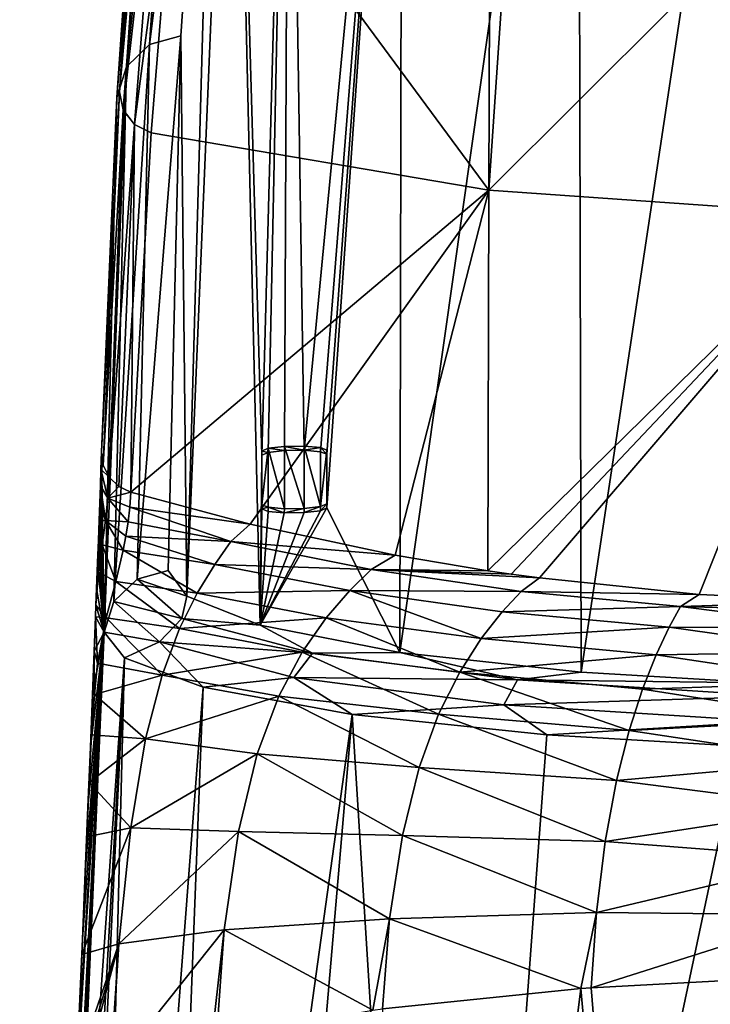
# Model space of a CAD drawing. Units: millimetres. Extents: x -26 to 26, y 0 to 137.
# Drawn here: x -19 to -11, y 117 to 129 of the extents above; entities that cross this region are included whole.
import ezdxf

# ---------------------------------------------------------------- set-up
doc = ezdxf.new("R2010")
doc.units = ezdxf.units.MM
doc.header["$LTSCALE"] = 65.185185
for name, color, linetype in [('23', 7, 'CONTINUOUS'), ('27', 7, 'CONTINUOUS'), ('31', 7, 'CONTINUOUS'), ('34', 7, 'CONTINUOUS'), ('36', 7, 'CONTINUOUS'), ('43', 7, 'CONTINUOUS'), ('63', 7, 'CONTINUOUS'), ('64', 7, 'CONTINUOUS'), ('67', 7, 'CONTINUOUS'), ('77', 7, 'CONTINUOUS'), ('91', 7, 'CONTINUOUS'), ('92', 7, 'CONTINUOUS'), ('93', 7, 'CONTINUOUS'), ('94', 7, 'CONTINUOUS'), ('95', 7, 'CONTINUOUS')]:
    doc.layers.add(name, color=color, linetype=linetype)

msp = doc.modelspace()

# ---------------------------------------------------------------- linework, layer by layer
at = {"layer": '23', "linetype": 'Continuous'}
for points in [[(-17.832, 134.347, 81.662), (-18.285, 127.756, 34.81), (-18.253, 127.826, 53.723), (-17.832, 134.347, 81.662)], [(-17.878, 133.307, 81.864), (-17.832, 134.347, 81.662), (-18.253, 127.826, 53.723), (-17.878, 133.307, 81.864)], [(-17.923, 132.273, 82.065), (-17.878, 133.307, 81.864), (-18.253, 127.826, 53.723), (-17.923, 132.273, 82.065)], [(-18.253, 127.826, 53.723), (-18.285, 127.756, 34.81), (-18.474, 123.388, 25.379), (-18.253, 127.826, 53.723)], [(-18.285, 127.756, 34.81), (-18.441, 121.169, -12.045), (-18.474, 123.388, 25.379), (-18.285, 127.756, 34.81)], [(-18.474, 123.388, 25.379), (-18.441, 121.169, -12.045), (-18.482, 123.177, 24.072), (-18.474, 123.388, 25.379)], [(-18.482, 123.177, 24.072), (-18.441, 121.169, -12.045), (-18.489, 122.97, 22.884), (-18.482, 123.177, 24.072)], [(-18.489, 122.97, 22.884), (-18.441, 121.169, -12.045), (-18.497, 122.763, 21.802), (-18.489, 122.97, 22.884)], [(-18.497, 122.763, 21.802), (-18.441, 121.169, -12.045), (-18.505, 122.545, 20.784), (-18.497, 122.763, 21.802)], [(-18.505, 122.545, 20.784), (-18.441, 121.169, -12.045), (-18.514, 122.302, 19.775), (-18.505, 122.545, 20.784)], [(-18.514, 122.302, 19.775), (-18.441, 121.169, -12.045), (-18.524, 122.025, 18.765), (-18.514, 122.302, 19.775)], [(-18.524, 122.025, 18.765), (-18.441, 121.169, -12.045), (-18.536, 121.708, 17.769), (-18.524, 122.025, 18.765)], [(-18.536, 121.708, 17.769), (-18.441, 121.169, -12.045), (-18.544, 121.501, 17.192), (-18.536, 121.708, 17.769)], [(-18.544, 121.501, 17.192), (-18.441, 121.169, -12.045), (-18.549, 121.356, 16.811), (-18.544, 121.501, 17.192)], [(-18.549, 121.356, 16.811), (-18.441, 121.169, -12.045), (-18.566, 120.933, 15.85), (-18.549, 121.356, 16.811)], [(-19.474, 98.838, 0.241), (-19.484, 99.076, 4.962), (-18.441, 121.169, -12.045), (-19.474, 98.838, 0.241)], [(-18.441, 121.169, -12.045), (-19.484, 99.076, 4.962), (-19.479, 99.504, 8.445), (-18.441, 121.169, -12.045)], [(-19.472, 99.932, 11.927), (-18.441, 121.169, -12.045), (-19.479, 99.504, 8.445), (-19.472, 99.932, 11.927)], [(-19.473, 98.843, 0.049), (-19.474, 98.838, 0.241), (-18.441, 121.169, -12.045), (-19.473, 98.843, 0.049)], [(-19.43, 99.318, -4.446), (-19.473, 98.843, 0.049), (-18.441, 121.169, -12.045), (-19.43, 99.318, -4.446)], [(-19.137, 107.617, 11.931), (-18.441, 121.169, -12.045), (-19.472, 99.932, 11.927), (-19.137, 107.617, 11.931)], [(-19.378, 100.028, -8.244), (-19.43, 99.318, -4.446), (-18.441, 121.169, -12.045), (-19.378, 100.028, -8.244)], [(-18.873, 111.169, -12.043), (-19.378, 100.028, -8.244), (-18.441, 121.169, -12.045), (-18.873, 111.169, -12.043)], [(-18.802, 115.3, 11.936), (-18.441, 121.169, -12.045), (-19.137, 107.617, 11.931), (-18.802, 115.3, 11.936)], [(-18.79, 115.562, 11.941), (-18.441, 121.169, -12.045), (-18.802, 115.3, 11.936), (-18.79, 115.562, 11.941)], [(-18.779, 115.825, 11.954), (-18.441, 121.169, -12.045), (-18.79, 115.562, 11.941), (-18.779, 115.825, 11.954)], [(-18.711, 117.385, 12.253), (-18.441, 121.169, -12.045), (-18.779, 115.825, 11.954), (-18.711, 117.385, 12.253)], [(-18.676, 118.214, 12.624), (-18.441, 121.169, -12.045), (-18.711, 117.385, 12.253), (-18.676, 118.214, 12.624)], [(-18.643, 119.014, 13.183), (-18.441, 121.169, -12.045), (-18.676, 118.214, 12.624), (-18.643, 119.014, 13.183)], [(-18.613, 119.752, 13.938), (-18.441, 121.169, -12.045), (-18.643, 119.014, 13.183), (-18.613, 119.752, 13.938)], [(-18.587, 120.401, 14.865), (-18.441, 121.169, -12.045), (-18.613, 119.752, 13.938), (-18.587, 120.401, 14.865)], [(-18.566, 120.933, 15.85), (-18.441, 121.169, -12.045), (-18.587, 120.401, 14.865), (-18.566, 120.933, 15.85)]]:
    msp.add_3dface(points, dxfattribs=at)
at = {"layer": '27', "linetype": 'Continuous'}
for points in [[(-9.627, 116.941, 23.614), (-12.44, 116.788, 22.526), (-11.189, 101.29, 23.353), (-9.627, 116.941, 23.614)], [(-7.511, 101.36, 23.965), (-9.627, 116.941, 23.614), (-11.189, 101.29, 23.353), (-7.511, 101.36, 23.965)], [(-12.569, 116.778, 22.455), (-15.013, 116.527, 20.667), (-14.518, 101.089, 21.638), (-12.569, 116.778, 22.455)], [(-11.189, 101.29, 23.353), (-12.569, 116.778, 22.455), (-14.518, 101.089, 21.638), (-11.189, 101.29, 23.353)], [(-12.44, 116.788, 22.526), (-12.569, 116.778, 22.455), (-11.189, 101.29, 23.353), (-12.44, 116.788, 22.526)]]:
    msp.add_3dface(points, dxfattribs=at)
at = {"layer": '31', "linetype": 'Continuous'}
for points in [[(-18.873, 111.169, -12.043), (-18.441, 121.169, -12.045), (-18.193, 120.854, -14.465), (-18.873, 111.169, -12.043)], [(-19.324, 100.739, -12.041), (-18.873, 111.169, -12.043), (-18.193, 120.854, -14.465), (-19.324, 100.739, -12.041)], [(-19.324, 100.739, -12.041), (-18.193, 120.854, -14.465), (-19.151, 101.081, -13.912), (-19.324, 100.739, -12.041)], [(-19.151, 101.081, -13.912), (-18.193, 120.854, -14.465), (-18.687, 101.413, -15.737), (-19.151, 101.081, -13.912)], [(-18.193, 120.854, -14.465), (-17.224, 120.493, -17.297), (-18.687, 101.413, -15.737), (-18.193, 120.854, -14.465)], [(-18.687, 101.413, -15.737), (-17.224, 120.493, -17.297), (-17.944, 101.728, -17.469), (-18.687, 101.413, -15.737)], [(-17.224, 120.493, -17.297), (-15.385, 120.153, -20.02), (-17.944, 101.728, -17.469), (-17.224, 120.493, -17.297)], [(-17.944, 101.728, -17.469), (-15.385, 120.153, -20.02), (-16.943, 102.018, -19.064), (-17.944, 101.728, -17.469)], [(-16.943, 102.018, -19.064), (-15.385, 120.153, -20.02), (-14.281, 102.495, -21.687), (-16.943, 102.018, -19.064)], [(-15.385, 120.153, -20.02), (-12.986, 119.903, -22.063), (-14.281, 102.495, -21.687), (-15.385, 120.153, -20.02)], [(-12.986, 119.903, -22.063), (-10.62, 119.764, -23.242), (-14.281, 102.495, -21.687), (-12.986, 119.903, -22.063)], [(-14.281, 102.495, -21.687), (-10.62, 119.764, -23.242), (-10.968, 102.798, -23.369), (-14.281, 102.495, -21.687)]]:
    msp.add_3dface(points, dxfattribs=at)
at = {"layer": '34', "linetype": 'Continuous'}
for points in [[(-10.167, 136.597, 91.613), (-12.564, 120.677, -21.503), (-12.603, 136.38, 90.234), (-10.167, 136.597, 91.613)], [(-10.351, 120.544, -22.601), (-12.564, 120.677, -21.503), (-10.167, 136.597, 91.613), (-10.351, 120.544, -22.601)], [(-12.564, 120.677, -21.503), (-14.8, 120.92, -19.593), (-12.603, 136.38, 90.234), (-12.564, 120.677, -21.503)], [(-12.603, 136.38, 90.234), (-14.8, 120.92, -19.593), (-14.772, 136.055, 88.095), (-12.603, 136.38, 90.234)], [(-16.167, 135.701, 85.704), (-14.772, 136.055, 88.095), (-15.977, 123.409, -1.77), (-16.167, 135.701, 85.704)], [(-15.977, 123.409, -1.77), (-14.772, 136.055, 88.095), (-15.777, 123.392, -1.915), (-15.977, 123.409, -1.77)], [(-14.772, 136.055, 88.095), (-15.7, 123.36, -2.15), (-15.777, 123.392, -1.915), (-14.772, 136.055, 88.095)], [(-14.772, 136.055, 88.095), (-14.8, 120.92, -19.593), (-15.7, 122.699, -6.85), (-14.772, 136.055, 88.095)], [(-15.7, 123.36, -2.15), (-14.772, 136.055, 88.095), (-15.7, 122.699, -6.85), (-15.7, 123.36, -2.15)], [(-16.85, 135.377, 83.472), (-16.167, 135.701, 85.704), (-16.5, 123.349, -2.15), (-16.85, 135.377, 83.472)], [(-16.5, 123.349, -2.15), (-16.167, 135.701, 85.704), (-16.423, 123.383, -1.914), (-16.5, 123.349, -2.15)], [(-16.423, 123.383, -1.914), (-16.167, 135.701, 85.704), (-16.222, 123.406, -1.769), (-16.423, 123.383, -1.914)], [(-16.222, 123.406, -1.769), (-16.167, 135.701, 85.704), (-15.977, 123.409, -1.77), (-16.222, 123.406, -1.769)], [(-16.519, 121.254, -17.05), (-17.423, 121.613, -14.409), (-16.85, 135.377, 83.472), (-16.519, 121.254, -17.05)], [(-16.85, 135.377, 83.472), (-17.423, 121.613, -14.409), (-17.045, 135.104, 81.545), (-16.85, 135.377, 83.472)], [(-16.519, 121.254, -17.05), (-16.85, 135.377, 83.472), (-16.5, 123.349, -2.15), (-16.519, 121.254, -17.05)], [(-17.045, 135.104, 81.545), (-17.423, 121.613, -14.409), (-17.498, 128.513, 34.698), (-17.045, 135.104, 81.545)], [(-17.423, 121.613, -14.409), (-17.653, 121.927, -12.151), (-17.498, 128.513, 34.698), (-17.423, 121.613, -14.409)], [(-16.5, 122.688, -6.85), (-16.519, 121.254, -17.05), (-16.5, 123.349, -2.15), (-16.5, 122.688, -6.85)], [(-14.8, 120.92, -19.593), (-16.519, 121.254, -17.05), (-15.7, 122.699, -6.85), (-14.8, 120.92, -19.593)], [(-15.7, 122.699, -6.85), (-16.519, 121.254, -17.05), (-15.777, 122.665, -7.086), (-15.7, 122.699, -6.85)], [(-16.423, 122.656, -7.085), (-16.519, 121.254, -17.05), (-16.5, 122.688, -6.85), (-16.423, 122.656, -7.085)], [(-15.777, 122.665, -7.086), (-16.519, 121.254, -17.05), (-15.978, 122.642, -7.231), (-15.777, 122.665, -7.086)], [(-16.223, 122.639, -7.23), (-16.519, 121.254, -17.05), (-16.423, 122.656, -7.085), (-16.223, 122.639, -7.23)], [(-15.978, 122.642, -7.231), (-16.519, 121.254, -17.05), (-16.223, 122.639, -7.23), (-15.978, 122.642, -7.231)]]:
    msp.add_3dface(points, dxfattribs=at)
at = {"layer": '36', "linetype": 'Continuous'}
for points in [[(-17.883, 128.409, 34.715), (-18.169, 128.134, 34.756), (-17.431, 135, 81.565), (-17.883, 128.409, 34.715)], [(-17.431, 135, 81.565), (-18.169, 128.134, 34.756), (-17.718, 134.723, 81.608), (-17.431, 135, 81.565)], [(-17.045, 135.104, 81.545), (-17.498, 128.513, 34.698), (-17.883, 128.409, 34.715), (-17.045, 135.104, 81.545)], [(-17.045, 135.104, 81.545), (-17.883, 128.409, 34.715), (-17.431, 135, 81.565), (-17.045, 135.104, 81.545)], [(-18.285, 127.756, 34.81), (-17.832, 134.347, 81.662), (-17.718, 134.723, 81.608), (-18.285, 127.756, 34.81)], [(-18.169, 128.134, 34.756), (-18.285, 127.756, 34.81), (-17.718, 134.723, 81.608), (-18.169, 128.134, 34.756)], [(-17.498, 128.513, 34.698), (-17.653, 121.927, -12.151), (-18.038, 121.823, -12.137), (-17.498, 128.513, 34.698)], [(-17.883, 128.409, 34.715), (-17.498, 128.513, 34.698), (-18.038, 121.823, -12.137), (-17.883, 128.409, 34.715)], [(-18.169, 128.134, 34.756), (-17.883, 128.409, 34.715), (-18.325, 121.547, -12.098), (-18.169, 128.134, 34.756)], [(-18.325, 121.547, -12.098), (-17.883, 128.409, 34.715), (-18.038, 121.823, -12.137), (-18.325, 121.547, -12.098)], [(-18.441, 121.169, -12.045), (-18.285, 127.756, 34.81), (-18.169, 128.134, 34.756), (-18.441, 121.169, -12.045)], [(-18.441, 121.169, -12.045), (-18.169, 128.134, 34.756), (-18.325, 121.547, -12.098), (-18.441, 121.169, -12.045)]]:
    msp.add_3dface(points, dxfattribs=at)
at = {"layer": '43', "linetype": 'Continuous'}
for points in [[(-17.653, 121.927, -12.151), (-17.423, 121.613, -14.409), (-18.038, 121.823, -12.137), (-17.653, 121.927, -12.151)], [(-18.325, 121.547, -12.098), (-18.038, 121.823, -12.137), (-17.486, 121.335, -15.664), (-18.325, 121.547, -12.098)], [(-18.038, 121.823, -12.137), (-17.423, 121.613, -14.409), (-17.486, 121.335, -15.664), (-18.038, 121.823, -12.137)], [(-18.441, 121.169, -12.045), (-18.325, 121.547, -12.098), (-17.759, 121.048, -15.712), (-18.441, 121.169, -12.045)], [(-17.759, 121.048, -15.712), (-18.325, 121.547, -12.098), (-17.486, 121.335, -15.664), (-17.759, 121.048, -15.712)], [(-17.423, 121.613, -14.409), (-16.519, 121.254, -17.05), (-17.486, 121.335, -15.664), (-17.423, 121.613, -14.409)], [(-15.874, 120.909, -18.86), (-17.759, 121.048, -15.712), (-17.486, 121.335, -15.664), (-15.874, 120.909, -18.86)], [(-16.519, 121.254, -17.05), (-15.874, 120.909, -18.86), (-17.486, 121.335, -15.664), (-16.519, 121.254, -17.05)], [(-18.193, 120.854, -14.465), (-18.441, 121.169, -12.045), (-17.759, 121.048, -15.712), (-18.193, 120.854, -14.465)], [(-16.519, 121.254, -17.05), (-14.8, 120.92, -19.593), (-15.874, 120.909, -18.86), (-16.519, 121.254, -17.05)], [(-17.224, 120.493, -17.297), (-18.193, 120.854, -14.465), (-17.759, 121.048, -15.712), (-17.224, 120.493, -17.297)], [(-16.107, 120.611, -18.989), (-17.224, 120.493, -17.297), (-17.759, 121.048, -15.712), (-16.107, 120.611, -18.989)], [(-16.107, 120.611, -18.989), (-17.759, 121.048, -15.712), (-15.874, 120.909, -18.86), (-16.107, 120.611, -18.989)], [(-13.347, 120.581, -21.412), (-16.107, 120.611, -18.989), (-15.874, 120.909, -18.86), (-13.347, 120.581, -21.412)], [(-14.8, 120.92, -19.593), (-13.347, 120.581, -21.412), (-15.874, 120.909, -18.86), (-14.8, 120.92, -19.593)], [(-14.8, 120.92, -19.593), (-12.564, 120.677, -21.503), (-13.347, 120.581, -21.412), (-14.8, 120.92, -19.593)], [(-15.385, 120.153, -20.02), (-17.224, 120.493, -17.297), (-16.107, 120.611, -18.989), (-15.385, 120.153, -20.02)], [(-13.517, 120.275, -21.605), (-15.385, 120.153, -20.02), (-16.107, 120.611, -18.989), (-13.517, 120.275, -21.605)], [(-13.517, 120.275, -21.605), (-16.107, 120.611, -18.989), (-13.347, 120.581, -21.412), (-13.517, 120.275, -21.605)], [(-10.148, 120.38, -23.064), (-13.517, 120.275, -21.605), (-13.347, 120.581, -21.412), (-10.148, 120.38, -23.064)], [(-12.564, 120.677, -21.503), (-10.351, 120.544, -22.601), (-13.347, 120.581, -21.412), (-12.564, 120.677, -21.503)], [(-10.351, 120.544, -22.601), (-10.148, 120.38, -23.064), (-13.347, 120.581, -21.412), (-10.351, 120.544, -22.601)], [(-10.238, 120.07, -23.299), (-13.517, 120.275, -21.605), (-10.148, 120.38, -23.064), (-10.238, 120.07, -23.299)], [(-12.986, 119.903, -22.063), (-15.385, 120.153, -20.02), (-13.517, 120.275, -21.605), (-12.986, 119.903, -22.063)], [(-10.238, 120.07, -23.299), (-12.986, 119.903, -22.063), (-13.517, 120.275, -21.605), (-10.238, 120.07, -23.299)], [(-10.62, 119.764, -23.242), (-12.986, 119.903, -22.063), (-10.238, 120.07, -23.299), (-10.62, 119.764, -23.242)]]:
    msp.add_3dface(points, dxfattribs=at)
at = {"layer": '63', "linetype": 'Continuous'}
for points in [[(-18.116, 122.892, 25.455), (-18.128, 122.707, 24.291), (-16.642, 122.5, 25.521), (-18.116, 122.892, 25.455)], [(-18.128, 122.707, 24.291), (-18.147, 122.528, 23.223), (-16.882, 122.286, 24.006), (-18.128, 122.707, 24.291)], [(-16.642, 122.5, 25.521), (-18.128, 122.707, 24.291), (-16.882, 122.286, 24.006), (-16.642, 122.5, 25.521)], [(-18.147, 122.528, 23.223), (-18.174, 122.352, 22.241), (-16.882, 122.286, 24.006), (-18.147, 122.528, 23.223)], [(-16.642, 122.5, 25.521), (-16.882, 122.286, 24.006), (-14.857, 122.119, 25.585), (-16.642, 122.5, 25.521)], [(-18.174, 122.352, 22.241), (-18.207, 122.177, 21.334), (-17.08, 122.001, 22.527), (-18.174, 122.352, 22.241)], [(-16.882, 122.286, 24.006), (-18.174, 122.352, 22.241), (-17.08, 122.001, 22.527), (-16.882, 122.286, 24.006)], [(-16.882, 122.286, 24.006), (-17.08, 122.001, 22.527), (-15.151, 121.941, 24.422), (-16.882, 122.286, 24.006)], [(-14.857, 122.119, 25.585), (-16.882, 122.286, 24.006), (-15.151, 121.941, 24.422), (-14.857, 122.119, 25.585)], [(-18.207, 122.177, 21.334), (-18.3, 121.794, 19.548), (-17.295, 121.651, 21.078), (-18.207, 122.177, 21.334)], [(-17.08, 122.001, 22.527), (-18.207, 122.177, 21.334), (-17.295, 121.651, 21.078), (-17.08, 122.001, 22.527)], [(-14.857, 122.119, 25.585), (-15.151, 121.941, 24.422), (-13.713, 121.926, 25.617), (-14.857, 122.119, 25.585)], [(-17.08, 122.001, 22.527), (-17.295, 121.651, 21.078), (-15.416, 121.68, 23.325), (-17.08, 122.001, 22.527)], [(-15.151, 121.941, 24.422), (-17.08, 122.001, 22.527), (-15.416, 121.68, 23.325), (-15.151, 121.941, 24.422)], [(-15.151, 121.941, 24.422), (-15.416, 121.68, 23.325), (-13.305, 121.671, 24.769), (-15.151, 121.941, 24.422)], [(-13.713, 121.926, 25.617), (-15.151, 121.941, 24.422), (-13.428, 121.884, 25.624), (-13.713, 121.926, 25.617)], [(-13.428, 121.884, 25.624), (-15.151, 121.941, 24.422), (-13.078, 121.836, 25.632), (-13.428, 121.884, 25.624)], [(-13.078, 121.836, 25.632), (-15.151, 121.941, 24.422), (-13.305, 121.671, 24.769), (-13.078, 121.836, 25.632)], [(-18.3, 121.794, 19.548), (-18.419, 121.345, 17.772), (-17.515, 121.212, 19.661), (-18.3, 121.794, 19.548)], [(-17.295, 121.651, 21.078), (-18.3, 121.794, 19.548), (-17.515, 121.212, 19.661), (-17.295, 121.651, 21.078)], [(-13.078, 121.836, 25.632), (-13.305, 121.671, 24.769), (-11.108, 121.634, 25.666), (-13.078, 121.836, 25.632)], [(-15.416, 121.68, 23.325), (-17.295, 121.651, 21.078), (-15.706, 121.345, 22.28), (-15.416, 121.68, 23.325)], [(-15.416, 121.68, 23.325), (-15.706, 121.345, 22.28), (-13.795, 121.09, 23.294), (-15.416, 121.68, 23.325)], [(-13.305, 121.671, 24.769), (-15.416, 121.68, 23.325), (-13.537, 121.42, 23.997), (-13.305, 121.671, 24.769)], [(-13.537, 121.42, 23.997), (-15.416, 121.68, 23.325), (-13.795, 121.09, 23.294), (-13.537, 121.42, 23.997)], [(-13.305, 121.671, 24.769), (-13.537, 121.42, 23.997), (-11.34, 121.483, 25.022), (-13.305, 121.671, 24.769)], [(-11.108, 121.634, 25.666), (-13.305, 121.671, 24.769), (-11.34, 121.483, 25.022), (-11.108, 121.634, 25.666)], [(-17.295, 121.651, 21.078), (-17.515, 121.212, 19.661), (-15.706, 121.345, 22.28), (-17.295, 121.651, 21.078)], [(-9.25, 121.55, 25.68), (-11.108, 121.634, 25.666), (-11.34, 121.483, 25.022), (-9.25, 121.55, 25.68)], [(-9.259, 121.429, 25.249), (-9.25, 121.55, 25.68), (-11.34, 121.483, 25.022), (-9.259, 121.429, 25.249)], [(-13.537, 121.42, 23.997), (-13.795, 121.09, 23.294), (-11.479, 121.229, 24.484), (-13.537, 121.42, 23.997)], [(-11.34, 121.483, 25.022), (-13.537, 121.42, 23.997), (-11.479, 121.229, 24.484), (-11.34, 121.483, 25.022)], [(-9.283, 121.222, 24.88), (-11.34, 121.483, 25.022), (-11.479, 121.229, 24.484), (-9.283, 121.222, 24.88)], [(-9.283, 121.222, 24.88), (-9.259, 121.429, 25.249), (-11.34, 121.483, 25.022), (-9.283, 121.222, 24.88)], [(-18.419, 121.345, 17.772), (-18.523, 120.788, 16.052), (-17.73, 120.639, 18.289), (-18.419, 121.345, 17.772)], [(-17.515, 121.212, 19.661), (-18.419, 121.345, 17.772), (-17.73, 120.639, 18.289), (-17.515, 121.212, 19.661)], [(-15.706, 121.345, 22.28), (-17.515, 121.212, 19.661), (-16.003, 120.922, 21.278), (-15.706, 121.345, 22.28)], [(-15.706, 121.345, 22.28), (-16.003, 120.922, 21.278), (-14.061, 120.674, 22.644), (-15.706, 121.345, 22.28)], [(-13.795, 121.09, 23.294), (-15.706, 121.345, 22.28), (-14.061, 120.674, 22.644), (-13.795, 121.09, 23.294)], [(-17.515, 121.212, 19.661), (-17.73, 120.639, 18.289), (-16.003, 120.922, 21.278), (-17.515, 121.212, 19.661)], [(-11.479, 121.229, 24.484), (-13.795, 121.09, 23.294), (-11.639, 120.89, 24.029), (-11.479, 121.229, 24.484)], [(-9.32, 120.927, 24.57), (-11.479, 121.229, 24.484), (-11.639, 120.89, 24.029), (-9.32, 120.927, 24.57)], [(-9.32, 120.927, 24.57), (-9.283, 121.222, 24.88), (-11.479, 121.229, 24.484), (-9.32, 120.927, 24.57)], [(-13.795, 121.09, 23.294), (-14.061, 120.674, 22.644), (-11.639, 120.89, 24.029), (-13.795, 121.09, 23.294)], [(-9.367, 120.548, 24.313), (-9.32, 120.927, 24.57), (-11.639, 120.89, 24.029), (-9.367, 120.548, 24.313)], [(-16.003, 120.922, 21.278), (-17.73, 120.639, 18.289), (-16.292, 120.382, 20.319), (-16.003, 120.922, 21.278)], [(-16.003, 120.922, 21.278), (-16.292, 120.382, 20.319), (-14.321, 120.157, 22.035), (-16.003, 120.922, 21.278)], [(-14.061, 120.674, 22.644), (-16.003, 120.922, 21.278), (-14.321, 120.157, 22.035), (-14.061, 120.674, 22.644)], [(-11.639, 120.89, 24.029), (-14.061, 120.674, 22.644), (-11.807, 120.467, 23.633), (-11.639, 120.89, 24.029)], [(-9.367, 120.548, 24.313), (-11.639, 120.89, 24.029), (-11.807, 120.467, 23.633), (-9.367, 120.548, 24.313)], [(-18.523, 120.788, 16.052), (-18.564, 120.399, 15.154), (-17.73, 120.639, 18.289), (-18.523, 120.788, 16.052)], [(-17.73, 120.639, 18.289), (-18.564, 120.399, 15.154), (-17.932, 119.856, 17.006), (-17.73, 120.639, 18.289)], [(-17.73, 120.639, 18.289), (-17.932, 119.856, 17.006), (-16.292, 120.382, 20.319), (-17.73, 120.639, 18.289)], [(-14.061, 120.674, 22.644), (-14.321, 120.157, 22.035), (-11.973, 119.956, 23.278), (-14.061, 120.674, 22.644)], [(-11.807, 120.467, 23.633), (-14.061, 120.674, 22.644), (-11.973, 119.956, 23.278), (-11.807, 120.467, 23.633)], [(-9.419, 120.093, 24.099), (-11.807, 120.467, 23.633), (-11.973, 119.956, 23.278), (-9.419, 120.093, 24.099)], [(-9.419, 120.093, 24.099), (-9.367, 120.548, 24.313), (-11.807, 120.467, 23.633), (-9.419, 120.093, 24.099)], [(-18.564, 120.399, 15.154), (-18.598, 119.904, 14.288), (-17.932, 119.856, 17.006), (-18.564, 120.399, 15.154)], [(-16.292, 120.382, 20.319), (-17.932, 119.856, 17.006), (-16.558, 119.67, 19.426), (-16.292, 120.382, 20.319)], [(-16.292, 120.382, 20.319), (-16.558, 119.67, 19.426), (-14.56, 119.503, 21.472), (-16.292, 120.382, 20.319)], [(-14.321, 120.157, 22.035), (-16.292, 120.382, 20.319), (-14.56, 119.503, 21.472), (-14.321, 120.157, 22.035)], [(-14.321, 120.157, 22.035), (-14.56, 119.503, 21.472), (-12.129, 119.34, 22.959), (-14.321, 120.157, 22.035)], [(-11.973, 119.956, 23.278), (-14.321, 120.157, 22.035), (-12.129, 119.34, 22.959), (-11.973, 119.956, 23.278)], [(-9.471, 119.579, 23.922), (-9.419, 120.093, 24.099), (-11.973, 119.956, 23.278), (-9.471, 119.579, 23.922)], [(-18.598, 119.904, 14.288), (-18.628, 119.315, 13.535), (-17.932, 119.856, 17.006), (-18.598, 119.904, 14.288)], [(-17.932, 119.856, 17.006), (-18.628, 119.315, 13.535), (-18.114, 118.76, 15.938), (-17.932, 119.856, 17.006)], [(-17.932, 119.856, 17.006), (-18.114, 118.76, 15.938), (-16.558, 119.67, 19.426), (-17.932, 119.856, 17.006)], [(-9.471, 119.579, 23.922), (-11.973, 119.956, 23.278), (-12.129, 119.34, 22.959), (-9.471, 119.579, 23.922)], [(-16.558, 119.67, 19.426), (-18.114, 118.76, 15.938), (-16.787, 118.713, 18.685), (-16.558, 119.67, 19.426)], [(-16.558, 119.67, 19.426), (-16.787, 118.713, 18.685), (-14.767, 118.664, 21.007), (-16.558, 119.67, 19.426)], [(-14.56, 119.503, 21.472), (-16.558, 119.67, 19.426), (-14.767, 118.664, 21.007), (-14.56, 119.503, 21.472)], [(-14.56, 119.503, 21.472), (-14.767, 118.664, 21.007), (-12.267, 118.591, 22.699), (-14.56, 119.503, 21.472)], [(-12.129, 119.34, 22.959), (-14.56, 119.503, 21.472), (-12.267, 118.591, 22.699), (-12.129, 119.34, 22.959)], [(-9.521, 119.009, 23.776), (-9.471, 119.579, 23.922), (-12.129, 119.34, 22.959), (-9.521, 119.009, 23.776)], [(-18.628, 119.315, 13.535), (-18.657, 118.647, 12.934), (-18.114, 118.76, 15.938), (-18.628, 119.315, 13.535)], [(-9.521, 119.009, 23.776), (-12.129, 119.34, 22.959), (-12.267, 118.591, 22.699), (-9.521, 119.009, 23.776)], [(-9.566, 118.38, 23.669), (-9.521, 119.009, 23.776), (-12.267, 118.591, 22.699), (-9.566, 118.38, 23.669)], [(-18.657, 118.647, 12.934), (-18.719, 117.197, 12.201), (-18.114, 118.76, 15.938), (-18.657, 118.647, 12.934)], [(-18.114, 118.76, 15.938), (-18.719, 117.197, 12.201), (-18.263, 117.331, 15.289), (-18.114, 118.76, 15.938)], [(-18.114, 118.76, 15.938), (-18.263, 117.331, 15.289), (-16.787, 118.713, 18.685), (-18.114, 118.76, 15.938)], [(-16.787, 118.713, 18.685), (-18.263, 117.331, 15.289), (-16.963, 117.5, 18.241), (-16.787, 118.713, 18.685)], [(-16.787, 118.713, 18.685), (-16.963, 117.5, 18.241), (-14.925, 117.637, 20.734), (-16.787, 118.713, 18.685)], [(-14.767, 118.664, 21.007), (-16.787, 118.713, 18.685), (-14.925, 117.637, 20.734), (-14.767, 118.664, 21.007)], [(-14.767, 118.664, 21.007), (-14.925, 117.637, 20.734), (-12.375, 117.714, 22.556), (-14.767, 118.664, 21.007)], [(-12.267, 118.591, 22.699), (-14.767, 118.664, 21.007), (-12.375, 117.714, 22.556), (-12.267, 118.591, 22.699)], [(-9.566, 118.38, 23.669), (-12.267, 118.591, 22.699), (-12.375, 117.714, 22.556), (-9.566, 118.38, 23.669)], [(-9.604, 117.685, 23.618), (-9.566, 118.38, 23.669), (-12.375, 117.714, 22.556), (-9.604, 117.685, 23.618)], [(-14.925, 117.637, 20.734), (-12.569, 116.778, 22.455), (-12.375, 117.714, 22.556), (-14.925, 117.637, 20.734)], [(-12.569, 116.778, 22.455), (-12.44, 116.788, 22.526), (-12.375, 117.714, 22.556), (-12.569, 116.778, 22.455)], [(-12.44, 116.788, 22.526), (-9.604, 117.685, 23.618), (-12.375, 117.714, 22.556), (-12.44, 116.788, 22.526)], [(-12.44, 116.788, 22.526), (-9.627, 116.941, 23.614), (-9.604, 117.685, 23.618), (-12.44, 116.788, 22.526)], [(-16.963, 117.5, 18.241), (-15.133, 116.511, 20.552), (-14.925, 117.637, 20.734), (-16.963, 117.5, 18.241)], [(-15.133, 116.511, 20.552), (-15.013, 116.527, 20.667), (-14.925, 117.637, 20.734), (-15.133, 116.511, 20.552)], [(-15.013, 116.527, 20.667), (-12.569, 116.778, 22.455), (-14.925, 117.637, 20.734), (-15.013, 116.527, 20.667)], [(-18.361, 115.747, 15.12), (-17.117, 116.157, 18.035), (-16.963, 117.5, 18.241), (-18.361, 115.747, 15.12)], [(-18.263, 117.331, 15.289), (-18.361, 115.747, 15.12), (-16.963, 117.5, 18.241), (-18.263, 117.331, 15.289)], [(-17.117, 116.157, 18.035), (-17.06, 116.17, 18.129), (-16.963, 117.5, 18.241), (-17.117, 116.157, 18.035)], [(-17.06, 116.17, 18.129), (-15.133, 116.511, 20.552), (-16.963, 117.5, 18.241), (-17.06, 116.17, 18.129)], [(-18.79, 115.562, 11.941), (-18.802, 115.3, 11.936), (-18.263, 117.331, 15.289), (-18.79, 115.562, 11.941)], [(-18.802, 115.3, 11.936), (-18.37, 115.743, 15.088), (-18.263, 117.331, 15.289), (-18.802, 115.3, 11.936)], [(-18.779, 115.825, 11.954), (-18.79, 115.562, 11.941), (-18.263, 117.331, 15.289), (-18.779, 115.825, 11.954)], [(-18.719, 117.197, 12.201), (-18.779, 115.825, 11.954), (-18.263, 117.331, 15.289), (-18.719, 117.197, 12.201)], [(-18.37, 115.743, 15.088), (-18.361, 115.747, 15.12), (-18.263, 117.331, 15.289), (-18.37, 115.743, 15.088)]]:
    msp.add_3dface(points, dxfattribs=at)
at = {"layer": '64', "linetype": 'Continuous'}
for points in [[(-18.474, 123.388, 25.379), (-18.482, 123.177, 24.072), (-18.454, 123.226, 25.404), (-18.474, 123.388, 25.379)], [(-18.482, 123.177, 24.072), (-18.489, 122.97, 22.884), (-18.397, 122.819, 23.772), (-18.482, 123.177, 24.072)], [(-18.482, 123.177, 24.072), (-18.381, 123.079, 25.427), (-18.454, 123.226, 25.404), (-18.482, 123.177, 24.072)], [(-18.482, 123.177, 24.072), (-18.397, 122.819, 23.772), (-18.381, 123.079, 25.427), (-18.482, 123.177, 24.072)], [(-18.381, 123.079, 25.427), (-18.397, 122.819, 23.772), (-18.264, 122.964, 25.444), (-18.381, 123.079, 25.427)], [(-18.489, 122.97, 22.884), (-18.497, 122.763, 21.802), (-18.425, 122.543, 22.121), (-18.489, 122.97, 22.884)], [(-18.489, 122.97, 22.884), (-18.425, 122.543, 22.121), (-18.397, 122.819, 23.772), (-18.489, 122.97, 22.884)], [(-18.397, 122.819, 23.772), (-18.116, 122.892, 25.455), (-18.264, 122.964, 25.444), (-18.397, 122.819, 23.772)], [(-18.128, 122.707, 24.291), (-18.116, 122.892, 25.455), (-18.397, 122.819, 23.772), (-18.128, 122.707, 24.291)], [(-18.497, 122.763, 21.802), (-18.505, 122.545, 20.784), (-18.425, 122.543, 22.121), (-18.497, 122.763, 21.802)], [(-18.425, 122.543, 22.121), (-18.147, 122.528, 23.223), (-18.397, 122.819, 23.772), (-18.425, 122.543, 22.121)], [(-18.147, 122.528, 23.223), (-18.128, 122.707, 24.291), (-18.397, 122.819, 23.772), (-18.147, 122.528, 23.223)], [(-18.505, 122.545, 20.784), (-18.514, 122.302, 19.775), (-18.466, 122.244, 20.475), (-18.505, 122.545, 20.784)], [(-18.505, 122.545, 20.784), (-18.466, 122.244, 20.475), (-18.425, 122.543, 22.121), (-18.505, 122.545, 20.784)], [(-18.466, 122.244, 20.475), (-18.207, 122.177, 21.334), (-18.425, 122.543, 22.121), (-18.466, 122.244, 20.475)], [(-18.207, 122.177, 21.334), (-18.174, 122.352, 22.241), (-18.425, 122.543, 22.121), (-18.207, 122.177, 21.334)], [(-18.174, 122.352, 22.241), (-18.147, 122.528, 23.223), (-18.425, 122.543, 22.121), (-18.174, 122.352, 22.241)], [(-18.514, 122.302, 19.775), (-18.524, 122.025, 18.765), (-18.512, 121.909, 18.832), (-18.514, 122.302, 19.775)], [(-18.514, 122.302, 19.775), (-18.512, 121.909, 18.832), (-18.466, 122.244, 20.475), (-18.514, 122.302, 19.775)], [(-18.512, 121.909, 18.832), (-18.3, 121.794, 19.548), (-18.466, 122.244, 20.475), (-18.512, 121.909, 18.832)], [(-18.3, 121.794, 19.548), (-18.207, 122.177, 21.334), (-18.466, 122.244, 20.475), (-18.3, 121.794, 19.548)], [(-18.524, 122.025, 18.765), (-18.536, 121.708, 17.769), (-18.512, 121.909, 18.832), (-18.524, 122.025, 18.765)], [(-18.536, 121.708, 17.769), (-18.544, 121.501, 17.192), (-18.512, 121.909, 18.832), (-18.536, 121.708, 17.769)], [(-18.544, 121.501, 17.192), (-18.419, 121.345, 17.772), (-18.512, 121.909, 18.832), (-18.544, 121.501, 17.192)], [(-18.419, 121.345, 17.772), (-18.3, 121.794, 19.548), (-18.512, 121.909, 18.832), (-18.419, 121.345, 17.772)], [(-18.544, 121.501, 17.192), (-18.549, 121.356, 16.811), (-18.419, 121.345, 17.772), (-18.544, 121.501, 17.192)], [(-18.549, 121.356, 16.811), (-18.566, 120.933, 15.85), (-18.523, 120.788, 16.052), (-18.549, 121.356, 16.811)], [(-18.549, 121.356, 16.811), (-18.523, 120.788, 16.052), (-18.419, 121.345, 17.772), (-18.549, 121.356, 16.811)], [(-18.566, 120.933, 15.85), (-18.587, 120.401, 14.865), (-18.564, 120.399, 15.154), (-18.566, 120.933, 15.85)], [(-18.566, 120.933, 15.85), (-18.564, 120.399, 15.154), (-18.523, 120.788, 16.052), (-18.566, 120.933, 15.85)], [(-18.587, 120.401, 14.865), (-18.613, 119.752, 13.938), (-18.598, 119.904, 14.288), (-18.587, 120.401, 14.865)], [(-18.587, 120.401, 14.865), (-18.598, 119.904, 14.288), (-18.564, 120.399, 15.154), (-18.587, 120.401, 14.865)], [(-18.613, 119.752, 13.938), (-18.628, 119.315, 13.535), (-18.598, 119.904, 14.288), (-18.613, 119.752, 13.938)], [(-18.613, 119.752, 13.938), (-18.643, 119.014, 13.183), (-18.628, 119.315, 13.535), (-18.613, 119.752, 13.938)], [(-18.643, 119.014, 13.183), (-18.657, 118.647, 12.934), (-18.628, 119.315, 13.535), (-18.643, 119.014, 13.183)], [(-18.643, 119.014, 13.183), (-18.676, 118.214, 12.624), (-18.657, 118.647, 12.934), (-18.643, 119.014, 13.183)], [(-18.711, 117.385, 12.253), (-18.719, 117.197, 12.201), (-18.657, 118.647, 12.934), (-18.711, 117.385, 12.253)], [(-18.676, 118.214, 12.624), (-18.711, 117.385, 12.253), (-18.657, 118.647, 12.934), (-18.676, 118.214, 12.624)], [(-18.711, 117.385, 12.253), (-18.779, 115.825, 11.954), (-18.719, 117.197, 12.201), (-18.711, 117.385, 12.253)]]:
    msp.add_3dface(points, dxfattribs=at)
at = {"layer": '67', "linetype": 'Continuous'}
for points in [[(-13.703, 126.612, 53.925), (-17.501, 131.763, 82.139), (-17.863, 127.321, 53.798), (-13.703, 126.612, 53.925)], [(-13.684, 131.297, 82.233), (-17.501, 131.763, 82.139), (-13.703, 126.612, 53.925), (-13.684, 131.297, 82.233)], [(-13.385, 131.27, 82.238), (-13.684, 131.297, 82.233), (-13.703, 126.612, 53.925), (-13.385, 131.27, 82.238)], [(-9.25, 131.054, 82.271), (-13.385, 131.27, 82.238), (-13.703, 126.612, 53.925), (-9.25, 131.054, 82.271)], [(-9.25, 126.302, 53.976), (-9.25, 131.054, 82.271), (-13.703, 126.612, 53.925), (-9.25, 126.302, 53.976)], [(-18.116, 122.892, 25.455), (-13.703, 126.612, 53.925), (-17.863, 127.321, 53.798), (-18.116, 122.892, 25.455)], [(-18.116, 122.892, 25.455), (-16.642, 122.5, 25.521), (-13.703, 126.612, 53.925), (-18.116, 122.892, 25.455)], [(-16.642, 122.5, 25.521), (-14.857, 122.119, 25.585), (-13.703, 126.612, 53.925), (-16.642, 122.5, 25.521)], [(-14.857, 122.119, 25.585), (-13.713, 121.926, 25.617), (-13.703, 126.612, 53.925), (-14.857, 122.119, 25.585)], [(-13.713, 121.926, 25.617), (-9.25, 126.302, 53.976), (-13.703, 126.612, 53.925), (-13.713, 121.926, 25.617)], [(-13.713, 121.926, 25.617), (-13.428, 121.884, 25.624), (-9.25, 126.302, 53.976), (-13.713, 121.926, 25.617)], [(-13.428, 121.884, 25.624), (-13.078, 121.836, 25.632), (-9.25, 126.302, 53.976), (-13.428, 121.884, 25.624)], [(-13.078, 121.836, 25.632), (-11.108, 121.634, 25.666), (-9.25, 126.302, 53.976), (-13.078, 121.836, 25.632)], [(-11.108, 121.634, 25.666), (-9.25, 121.55, 25.68), (-9.25, 126.302, 53.976), (-11.108, 121.634, 25.666)]]:
    msp.add_3dface(points, dxfattribs=at)
at = {"layer": '77', "linetype": 'Continuous'}
for points in [[(-17.923, 132.273, 82.065), (-18.253, 127.826, 53.723), (-17.875, 132.04, 82.101), (-17.923, 132.273, 82.065)], [(-18.253, 127.826, 53.723), (-18.21, 127.602, 53.758), (-17.875, 132.04, 82.101), (-18.253, 127.826, 53.723)], [(-17.875, 132.04, 82.101), (-18.21, 127.602, 53.758), (-17.723, 131.856, 82.127), (-17.875, 132.04, 82.101)], [(-18.21, 127.602, 53.758), (-18.07, 127.421, 53.785), (-17.723, 131.856, 82.127), (-18.21, 127.602, 53.758)], [(-18.07, 127.421, 53.785), (-17.501, 131.763, 82.139), (-17.723, 131.856, 82.127), (-18.07, 127.421, 53.785)], [(-17.863, 127.321, 53.798), (-17.501, 131.763, 82.139), (-18.07, 127.421, 53.785), (-17.863, 127.321, 53.798)], [(-18.253, 127.826, 53.723), (-18.474, 123.388, 25.379), (-18.454, 123.226, 25.404), (-18.253, 127.826, 53.723)], [(-18.253, 127.826, 53.723), (-18.454, 123.226, 25.404), (-18.21, 127.602, 53.758), (-18.253, 127.826, 53.723)], [(-18.454, 123.226, 25.404), (-18.381, 123.079, 25.427), (-18.21, 127.602, 53.758), (-18.454, 123.226, 25.404)], [(-18.381, 123.079, 25.427), (-18.07, 127.421, 53.785), (-18.21, 127.602, 53.758), (-18.381, 123.079, 25.427)], [(-18.381, 123.079, 25.427), (-18.264, 122.964, 25.444), (-18.07, 127.421, 53.785), (-18.381, 123.079, 25.427)], [(-18.264, 122.964, 25.444), (-18.116, 122.892, 25.455), (-18.07, 127.421, 53.785), (-18.264, 122.964, 25.444)], [(-18.116, 122.892, 25.455), (-17.863, 127.321, 53.798), (-18.07, 127.421, 53.785), (-18.116, 122.892, 25.455)]]:
    msp.add_3dface(points, dxfattribs=at)
at = {"layer": '91', "linetype": 'Continuous'}
for points in [[(-15.7, 123.36, -2.15), (-15.7, 122.699, -6.85), (-15.7, 123.41, -2.15), (-15.7, 123.36, -2.15)], [(-15.7, 123.41, -2.15), (-15.7, 122.699, -6.85), (-15.7, 122.75, -6.85), (-15.7, 123.41, -2.15)]]:
    msp.add_3dface(points, dxfattribs=at)
at = {"layer": '92', "linetype": 'Continuous'}
for points in [[(-16.5, 122.739, -6.85), (-16.5, 123.349, -2.15), (-16.5, 123.399, -2.15), (-16.5, 122.739, -6.85)], [(-16.5, 122.688, -6.85), (-16.5, 123.349, -2.15), (-16.5, 122.739, -6.85), (-16.5, 122.688, -6.85)]]:
    msp.add_3dface(points, dxfattribs=at)
at = {"layer": '93', "linetype": 'Continuous'}
for points in [[(-16.5, 123.399, -2.15), (-16.423, 123.383, -1.914), (-16.422, 123.434, -1.913), (-16.5, 123.399, -2.15)], [(-16.5, 123.349, -2.15), (-16.423, 123.383, -1.914), (-16.5, 123.399, -2.15), (-16.5, 123.349, -2.15)], [(-16.423, 123.383, -1.914), (-16.222, 123.406, -1.769), (-16.422, 123.434, -1.913), (-16.423, 123.383, -1.914)], [(-16.422, 123.434, -1.913), (-16.222, 123.406, -1.769), (-16.221, 123.457, -1.769), (-16.422, 123.434, -1.913)], [(-16.222, 123.406, -1.769), (-15.977, 123.409, -1.77), (-16.221, 123.457, -1.769), (-16.222, 123.406, -1.769)], [(-16.221, 123.457, -1.769), (-15.977, 123.409, -1.77), (-15.978, 123.46, -1.769), (-16.221, 123.457, -1.769)], [(-15.978, 123.46, -1.769), (-15.977, 123.409, -1.77), (-15.778, 123.442, -1.913), (-15.978, 123.46, -1.769)], [(-15.977, 123.409, -1.77), (-15.777, 123.392, -1.915), (-15.778, 123.442, -1.913), (-15.977, 123.409, -1.77)], [(-15.777, 123.392, -1.915), (-15.7, 123.36, -2.15), (-15.778, 123.442, -1.913), (-15.777, 123.392, -1.915)], [(-15.7, 123.36, -2.15), (-15.7, 123.41, -2.15), (-15.778, 123.442, -1.913), (-15.7, 123.36, -2.15)]]:
    msp.add_3dface(points, dxfattribs=at)
at = {"layer": '94', "linetype": 'Continuous'}
for points in [[(-15.7, 122.75, -6.85), (-15.777, 122.665, -7.086), (-15.778, 122.715, -7.087), (-15.7, 122.75, -6.85)], [(-15.7, 122.699, -6.85), (-15.777, 122.665, -7.086), (-15.7, 122.75, -6.85), (-15.7, 122.699, -6.85)], [(-16.5, 122.688, -6.85), (-16.5, 122.739, -6.85), (-16.422, 122.707, -7.087), (-16.5, 122.688, -6.85)], [(-16.423, 122.656, -7.085), (-16.5, 122.688, -6.85), (-16.422, 122.707, -7.087), (-16.423, 122.656, -7.085)], [(-16.223, 122.639, -7.23), (-16.423, 122.656, -7.085), (-16.422, 122.707, -7.087), (-16.223, 122.639, -7.23)], [(-16.222, 122.689, -7.231), (-16.223, 122.639, -7.23), (-16.422, 122.707, -7.087), (-16.222, 122.689, -7.231)], [(-15.978, 122.642, -7.231), (-16.223, 122.639, -7.23), (-15.979, 122.692, -7.231), (-15.978, 122.642, -7.231)], [(-15.979, 122.692, -7.231), (-16.223, 122.639, -7.23), (-16.222, 122.689, -7.231), (-15.979, 122.692, -7.231)], [(-15.778, 122.715, -7.087), (-15.978, 122.642, -7.231), (-15.979, 122.692, -7.231), (-15.778, 122.715, -7.087)], [(-15.777, 122.665, -7.086), (-15.978, 122.642, -7.231), (-15.778, 122.715, -7.087), (-15.777, 122.665, -7.086)]]:
    msp.add_3dface(points, dxfattribs=at)
at = {"layer": '95', "color": 1, "linetype": 'Continuous'}
for points in [[(-16.5, 122.739, -6.85), (-16.5, 123.399, -2.15), (-16.422, 123.434, -1.913), (-16.5, 122.739, -6.85)], [(-16.5, 122.739, -6.85), (-16.422, 123.434, -1.913), (-16.422, 122.707, -7.087), (-16.5, 122.739, -6.85)], [(-16.422, 123.434, -1.913), (-16.221, 123.457, -1.769), (-16.222, 122.689, -7.231), (-16.422, 123.434, -1.913)], [(-16.422, 123.434, -1.913), (-16.222, 122.689, -7.231), (-16.422, 122.707, -7.087), (-16.422, 123.434, -1.913)], [(-16.221, 123.457, -1.769), (-15.979, 122.692, -7.231), (-16.222, 122.689, -7.231), (-16.221, 123.457, -1.769)], [(-16.221, 123.457, -1.769), (-15.978, 123.46, -1.769), (-15.979, 122.692, -7.231), (-16.221, 123.457, -1.769)], [(-15.978, 123.46, -1.769), (-15.778, 122.715, -7.087), (-15.979, 122.692, -7.231), (-15.978, 123.46, -1.769)], [(-15.978, 123.46, -1.769), (-15.778, 123.442, -1.913), (-15.778, 122.715, -7.087), (-15.978, 123.46, -1.769)], [(-15.778, 123.442, -1.913), (-15.7, 123.41, -2.15), (-15.778, 122.715, -7.087), (-15.778, 123.442, -1.913)], [(-15.7, 123.41, -2.15), (-15.7, 122.75, -6.85), (-15.778, 122.715, -7.087), (-15.7, 123.41, -2.15)]]:
    msp.add_3dface(points, dxfattribs=at)

doc.saveas('drawing.dxf')
